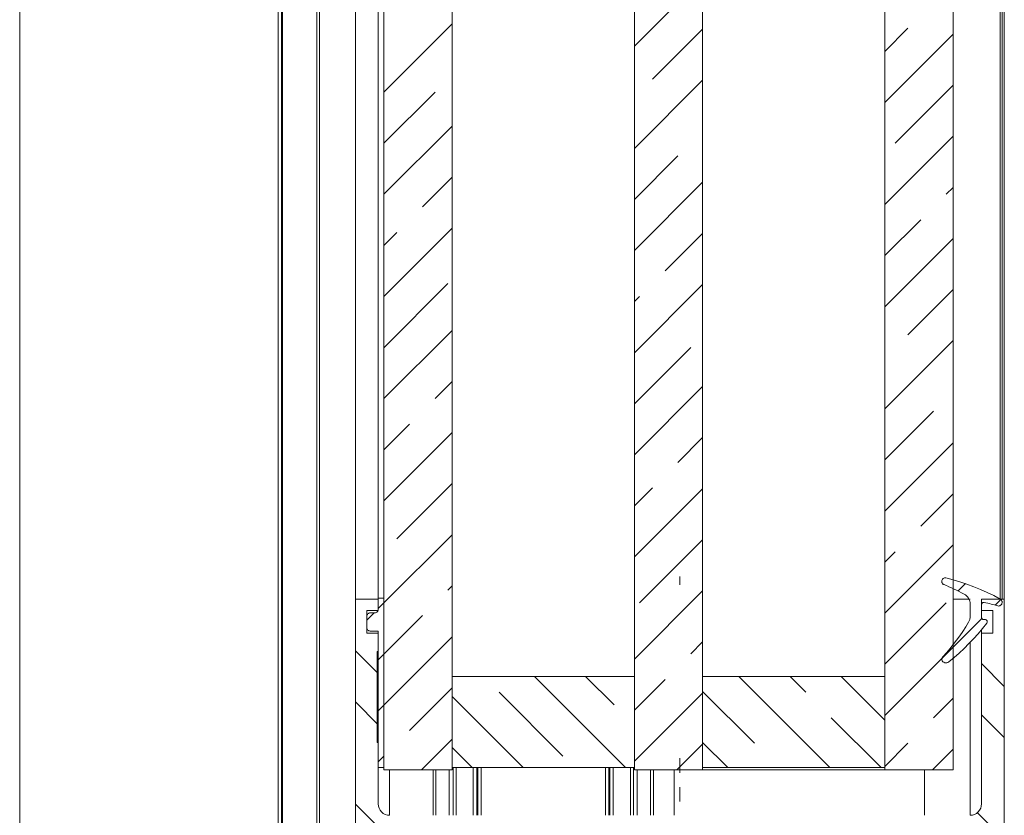
# Model space of a CAD drawing. Units: millimetres. Extents: x 0 to 3421, y 0 to 3808.
# Drawn here: x 158 to 244, y 265 to 335 of the extents above; entities that cross this region are included whole.
import ezdxf

# ---------------------------------------------------------------- set-up
doc = ezdxf.new("R2010")
doc.units = ezdxf.units.MM

msp = doc.modelspace()

# ---------------------------------------------------------------- linework, layer by layer
at = {"color": 7, "lineweight": 0}
for points in [[(157.898, 434.272), (157.898, 210.871)], [(157.898, 210.871), (157.898, 434.272)], [(180.898, 210.871), (180.898, 434.272)], [(180.998, 210.871), (180.998, 434.272)], [(183.998, 210.871), (183.998, 434.272)], [(184.248, 210.871), (184.248, 434.272)], [(187.398, 434.272), (187.398, 284.121)], [(189.398, 434.272), (189.398, 284.221)], [(189.898, 269.121), (189.898, 434.272)], [(195.898, 434.272), (195.898, 269.121)], [(211.898, 269.121), (211.898, 434.272)], [(217.898, 434.272), (217.898, 269.121)], [(233.898, 269.121), (233.898, 434.272)], [(239.898, 434.272), (239.898, 269.121)], [(244.198, 434.272), (244.198, 284.121)], [(244.398, 284.121), (244.398, 434.272)], [(211.898, 332.731), (217.898, 338.731)], [(211.898, 332.731), (217.898, 338.731)], [(211.898, 332.731), (217.898, 338.731)], [(189.898, 328.691), (195.898, 334.691)], [(189.898, 328.691), (195.898, 334.691)], [(189.898, 328.691), (195.898, 334.691)], [(213.481, 329.823), (217.898, 334.241)], [(213.481, 329.823), (217.898, 334.241)], [(213.481, 329.823), (217.898, 334.241)], [(233.898, 332.28), (235.931, 334.313)], [(233.898, 332.28), (235.931, 334.313)], [(233.898, 332.28), (235.931, 334.313)], [(233.898, 327.79), (239.898, 333.79)], [(233.898, 327.79), (239.898, 333.79)], [(233.898, 327.79), (239.898, 333.79)], [(211.898, 323.75), (217.898, 329.751)], [(211.898, 323.75), (217.898, 329.751)], [(211.898, 323.75), (217.898, 329.751)], [(189.898, 324.201), (194.397, 328.701)], [(189.898, 324.201), (194.397, 328.701)], [(189.898, 324.201), (194.397, 328.701)], [(234.809, 324.211), (239.898, 329.3)], [(234.809, 324.211), (239.898, 329.3)], [(234.809, 324.211), (239.898, 329.3)], [(189.898, 319.711), (195.898, 325.711)], [(189.898, 319.711), (195.898, 325.711)], [(189.898, 319.711), (195.898, 325.711)], [(233.898, 318.81), (239.898, 324.81)], [(233.898, 318.81), (239.898, 324.81)], [(233.898, 318.81), (239.898, 324.81)], [(211.898, 319.26), (215.726, 323.088)], [(211.898, 319.26), (215.726, 323.088)], [(211.898, 319.26), (215.726, 323.088)], [(193.275, 318.598), (195.898, 321.221)], [(193.275, 318.598), (195.898, 321.221)], [(193.275, 318.598), (195.898, 321.221)], [(211.898, 314.77), (217.898, 320.77)], [(211.898, 314.77), (217.898, 320.77)], [(211.898, 314.77), (217.898, 320.77)], [(239.299, 319.72), (239.898, 320.32)], [(239.299, 319.72), (239.898, 320.32)], [(239.299, 319.72), (239.898, 320.32)], [(233.898, 314.32), (237.054, 317.475)], [(233.898, 314.32), (237.054, 317.475)], [(233.898, 314.32), (237.054, 317.475)], [(189.898, 310.731), (195.898, 316.731)], [(189.898, 310.731), (195.898, 316.731)], [(189.898, 310.731), (195.898, 316.731)], [(189.898, 315.221), (191.03, 316.353)], [(189.898, 315.221), (191.03, 316.353)], [(189.898, 315.221), (191.03, 316.353)], [(214.603, 312.985), (217.898, 316.28)], [(214.603, 312.985), (217.898, 316.28)], [(214.603, 312.985), (217.898, 316.28)], [(233.898, 309.83), (239.898, 315.83)], [(233.898, 309.83), (239.898, 315.83)], [(233.898, 309.83), (239.898, 315.83)], [(189.907, 306.25), (195.52, 311.863)], [(189.907, 306.25), (195.52, 311.863)], [(189.907, 306.25), (195.52, 311.863)], [(211.898, 305.79), (217.898, 311.79)], [(211.898, 305.79), (217.898, 311.79)], [(211.898, 305.79), (217.898, 311.79)], [(211.898, 310.28), (212.358, 310.74)], [(211.898, 310.28), (212.358, 310.74)], [(211.898, 310.28), (212.358, 310.74)], [(235.931, 307.372), (239.898, 311.339)], [(235.931, 307.372), (239.898, 311.339)], [(235.931, 307.372), (239.898, 311.339)], [(189.898, 301.751), (195.898, 307.751)], [(189.898, 301.751), (195.898, 307.751)], [(189.898, 301.751), (195.898, 307.751)], [(211.898, 301.3), (216.848, 306.25)], [(211.898, 301.3), (216.848, 306.25)], [(211.898, 301.3), (216.848, 306.25)], [(233.898, 300.849), (239.898, 306.849)], [(233.898, 300.849), (239.898, 306.849)], [(233.898, 300.849), (239.898, 306.849)], [(194.397, 301.76), (195.898, 303.26)], [(194.397, 301.76), (195.898, 303.26)], [(194.397, 301.76), (195.898, 303.26)], [(211.898, 296.81), (217.898, 302.81)], [(211.898, 296.81), (217.898, 302.81)], [(211.898, 296.81), (217.898, 302.81)], [(233.898, 296.359), (238.176, 300.637)], [(233.898, 296.359), (238.176, 300.637)], [(233.898, 296.359), (238.176, 300.637)], [(189.898, 297.26), (192.152, 299.515)], [(189.898, 297.26), (192.152, 299.515)], [(189.898, 297.26), (192.152, 299.515)], [(189.898, 292.77), (195.898, 298.77)], [(189.898, 292.77), (195.898, 298.77)], [(189.898, 292.77), (195.898, 298.77)], [(215.726, 296.147), (217.898, 298.32)], [(215.726, 296.147), (217.898, 298.32)], [(215.726, 296.147), (217.898, 298.32)], [(233.898, 291.869), (239.898, 297.869)], [(233.898, 291.869), (239.898, 297.869)], [(233.898, 291.869), (239.898, 297.869)], [(191.03, 289.412), (195.898, 294.28)], [(191.03, 289.412), (195.898, 294.28)], [(191.03, 289.412), (195.898, 294.28)], [(211.898, 292.32), (213.481, 293.902)], [(211.898, 292.32), (213.481, 293.902)], [(211.898, 292.32), (213.481, 293.902)], [(211.898, 287.83), (217.898, 293.829)], [(211.898, 287.83), (217.898, 293.829)], [(211.898, 287.83), (217.898, 293.829)], [(237.054, 290.535), (239.898, 293.379)], [(237.054, 290.535), (239.898, 293.379)], [(237.054, 290.535), (239.898, 293.379)], [(189.898, 283.79), (195.898, 289.79)], [(189.898, 283.79), (195.898, 289.79)], [(189.898, 283.79), (195.898, 289.79)], [(212.358, 283.799), (217.898, 289.339)], [(212.358, 283.799), (217.898, 289.339)], [(212.358, 283.799), (217.898, 289.339)], [(233.898, 282.889), (239.898, 288.889)], [(233.898, 282.889), (239.898, 288.889)], [(233.898, 282.889), (239.898, 288.889)], [(233.898, 287.379), (234.809, 288.29)], [(233.898, 287.379), (234.809, 288.29)], [(233.898, 287.379), (234.809, 288.29)], [(215.898, 285.378), (215.898, 286.12)], [(239.27, 285.994), (239.203, 286.002), (239.136, 285.996), (239.071, 285.974), (239.013, 285.939), (238.965, 285.891), (238.929, 285.834), (238.906, 285.77), (238.898, 285.703)], [(238.898, 285.685), (238.898, 285.703)], [(238.898, 285.685), (238.901, 285.641), (238.911, 285.597), (238.927, 285.556), (238.949, 285.518), (238.976, 285.483), (239.009, 285.452), (239.045, 285.427), (239.084, 285.407)], [(239.27, 285.994), (239.891, 285.829), (240.505, 285.645), (241.114, 285.441), (241.716, 285.217), (242.31, 284.974), (242.896, 284.713), (243.474, 284.433), (244.042, 284.134)], [(240.341, 284.842), (240.985, 285.486)], [(240.341, 284.842), (240.985, 285.486)], [(240.341, 284.842), (240.985, 285.486)], [(195.52, 284.922), (195.898, 285.3)], [(195.52, 284.922), (195.898, 285.3)], [(195.52, 284.922), (195.898, 285.3)], [(211.898, 278.849), (217.898, 284.849)], [(211.898, 278.849), (217.898, 284.849)], [(211.898, 278.849), (217.898, 284.849)], [(240.866, 284.574), (240.648, 284.688), (240.428, 284.799), (240.207, 284.907), (239.985, 285.013), (239.762, 285.116), (239.537, 285.215), (239.312, 285.313), (239.084, 285.407)], [(187.398, 217.121), (187.398, 284.121)], [(189.398, 284.121), (187.398, 284.121)], [(189.398, 283.221), (189.398, 284.221)], [(189.398, 284.221), (189.898, 284.221)], [(189.398, 283.121), (189.398, 284.121)], [(189.398, 283.29), (189.898, 283.79)], [(189.398, 283.29), (189.898, 283.79)], [(189.398, 283.29), (189.898, 283.79)], [(189.898, 284.221), (189.898, 269.321)], [(233.898, 278.399), (239.299, 283.799)], [(233.898, 278.399), (239.299, 283.799)], [(233.898, 278.399), (239.299, 283.799)], [(239.898, 284.121), (240.505, 284.121), (241.114, 284.121), (241.398, 284.121)], [(241.398, 283.69), (241.389, 283.825), (241.362, 283.958), (241.317, 284.086), (241.255, 284.206), (241.177, 284.318), (241.085, 284.417), (240.981, 284.503), (240.866, 284.574)], [(242.398, 284.121), (242.398, 283.121)], [(242.398, 284.121), (244.398, 284.121)], [(242.642, 283.833), (242.597, 283.837), (242.553, 283.832), (242.511, 283.817), (242.473, 283.793), (242.442, 283.762), (242.418, 283.724), (242.403, 283.682), (242.398, 283.637)], [(243.815, 283.532), (243.669, 283.574), (243.523, 283.614), (243.377, 283.653), (243.231, 283.691), (243.084, 283.728), (242.937, 283.764), (242.789, 283.799), (242.642, 283.833)], [(243.586, 283.597), (244.09, 284.101)], [(243.586, 283.597), (244.09, 284.101)], [(243.586, 283.597), (244.09, 284.101)], [(244.198, 283.821), (244.19, 283.752), (244.167, 283.687), (244.129, 283.629), (244.078, 283.581), (244.019, 283.546), (243.952, 283.526), (243.883, 283.521), (243.815, 283.532)], [(244.042, 284.134), (244.076, 284.112), (244.106, 284.087), (244.133, 284.057), (244.156, 284.024), (244.174, 283.988), (244.187, 283.95), (244.196, 283.911), (244.198, 283.871)], [(244.198, 283.871), (244.198, 283.821)], [(244.398, 284.121), (244.398, 217.121)], [(188.398, 283.121), (189.398, 283.121)], [(188.398, 283.121), (188.398, 281.121)], [(188.398, 282.29), (189.029, 282.921)], [(188.398, 282.29), (189.029, 282.921)], [(188.398, 282.29), (189.029, 282.921)], [(188.398, 282.621), (188.404, 282.679), (188.421, 282.735), (188.449, 282.787), (188.486, 282.833), (188.531, 282.87), (188.583, 282.898), (188.639, 282.915), (188.698, 282.921)], [(188.698, 282.921), (189.098, 282.921)], [(189.098, 282.921), (189.157, 282.926), (189.213, 282.944), (189.265, 282.971), (189.31, 283.008), (189.347, 283.054), (189.375, 283.106), (189.392, 283.162), (189.398, 283.221)], [(241.398, 282.607), (241.398, 283.69)], [(242.398, 283.637), (242.398, 282.532)], [(242.398, 283.121), (243.398, 283.121)], [(243.398, 283.121), (243.398, 281.121)], [(188.398, 281.621), (188.398, 282.621)], [(189.898, 279.3), (193.275, 282.677)], [(189.898, 279.3), (193.275, 282.677)], [(189.898, 279.3), (193.275, 282.677)], [(238.935, 278.945), (242.424, 282.434)], [(238.935, 278.945), (242.424, 282.434)], [(238.935, 278.945), (242.424, 282.434)], [(239.001, 279.046), (239.313, 279.402), (239.618, 279.766), (239.913, 280.136), (240.2, 280.515), (240.478, 280.899), (240.746, 281.29), (241.005, 281.687), (241.254, 282.091)], [(242.856, 282.01), (242.485, 281.543), (242.1, 281.087), (241.702, 280.643), (241.29, 280.211), (240.866, 279.792), (240.429, 279.385), (239.981, 278.991), (239.521, 278.611)], [(241.254, 282.091), (241.288, 282.15), (241.317, 282.211), (241.341, 282.274), (241.362, 282.339), (241.378, 282.405), (241.389, 282.472), (241.396, 282.539), (241.398, 282.607)], [(242.398, 282.532), (242.402, 282.493), (242.413, 282.456), (242.432, 282.421), (242.457, 282.391), (242.487, 282.366), (242.522, 282.348), (242.559, 282.336), (242.598, 282.333)], [(242.598, 282.333), (242.698, 282.333)], [(242.698, 282.333), (242.753, 282.325), (242.804, 282.302), (242.847, 282.267), (242.878, 282.221), (242.895, 282.168), (242.897, 282.112), (242.884, 282.058), (242.856, 282.01)], [(188.698, 281.321), (188.639, 281.326), (188.583, 281.343), (188.531, 281.371), (188.486, 281.409), (188.449, 281.454), (188.421, 281.506), (188.404, 281.562), (188.398, 281.621)], [(189.398, 281.321), (188.698, 281.321)], [(189.398, 269.321), (189.398, 281.321)], [(242.398, 281.121), (242.398, 281.438)], [(188.398, 281.121), (189.398, 281.121)], [(189.398, 266.121), (189.398, 281.121)], [(189.898, 274.81), (195.898, 280.81)], [(189.898, 274.81), (195.898, 280.81)], [(189.898, 274.81), (195.898, 280.81)], [(216.848, 279.309), (217.898, 280.359)], [(216.848, 279.309), (217.898, 280.359)], [(216.848, 279.309), (217.898, 280.359)], [(242.398, 281.121), (242.398, 266.121)], [(242.398, 281.121), (243.398, 281.121)], [(189.398, 277.574), (187.398, 279.574)], [(189.398, 277.574), (187.398, 279.574)], [(189.398, 277.574), (187.398, 279.574)], [(189.298, 279.521), (189.298, 271.521)], [(189.298, 279.521), (189.398, 279.521)], [(189.398, 279.521), (189.398, 271.521)], [(233.898, 273.908), (239.898, 279.908)], [(233.898, 273.908), (239.898, 279.908)], [(233.898, 273.908), (239.898, 279.908)], [(189.298, 278.7), (189.398, 278.8)], [(189.298, 278.7), (189.398, 278.8)], [(189.298, 278.7), (189.398, 278.8)], [(189.398, 278.8), (189.898, 279.3)], [(189.398, 278.8), (189.898, 279.3)], [(189.398, 278.8), (189.898, 279.3)], [(239.001, 279.046), (238.977, 279.017), (238.957, 278.987), (238.939, 278.955), (238.925, 278.921), (238.913, 278.887), (238.905, 278.851), (238.9, 278.815), (238.898, 278.778)], [(238.898, 278.778), (238.942, 278.696), (239.004, 278.626), (239.08, 278.572), (239.167, 278.537), (239.26, 278.524), (239.353, 278.532), (239.441, 278.562), (239.521, 278.611)], [(244.398, 276.455), (242.398, 278.455)], [(244.398, 276.455), (242.398, 278.455)], [(244.398, 276.455), (242.398, 278.455)], [(211.898, 277.321), (195.898, 277.321)], [(195.898, 277.321), (195.898, 269.321)], [(211.121, 269.321), (203.121, 277.321)], [(211.121, 269.321), (203.121, 277.321)], [(211.121, 269.321), (203.121, 277.321)], [(210.113, 274.819), (207.611, 277.321)], [(210.113, 274.819), (207.611, 277.321)], [(210.113, 274.819), (207.611, 277.321)], [(211.898, 277.321), (211.898, 269.321)], [(211.898, 274.359), (214.603, 277.064)], [(211.898, 274.359), (214.603, 277.064)], [(211.898, 274.359), (214.603, 277.064)], [(233.898, 277.321), (217.898, 277.321)], [(217.898, 277.321), (217.898, 269.321)], [(229.082, 269.321), (221.082, 277.321)], [(229.082, 269.321), (221.082, 277.321)], [(229.082, 269.321), (221.082, 277.321)], [(226.951, 275.942), (225.572, 277.321)], [(226.951, 275.942), (225.572, 277.321)], [(226.951, 275.942), (225.572, 277.321)], [(233.898, 273.485), (230.062, 277.321)], [(233.898, 273.485), (230.062, 277.321)], [(233.898, 273.485), (230.062, 277.321)], [(233.898, 277.321), (233.898, 269.321)], [(192.152, 272.574), (195.898, 276.32)], [(192.152, 272.574), (195.898, 276.32)], [(192.152, 272.574), (195.898, 276.32)], [(205.623, 270.329), (200.01, 275.942)], [(205.623, 270.329), (200.01, 275.942)], [(205.623, 270.329), (200.01, 275.942)], [(222.461, 271.452), (217.898, 276.014)], [(222.461, 271.452), (217.898, 276.014)], [(222.461, 271.452), (217.898, 276.014)], [(189.398, 273.083), (187.398, 275.083)], [(189.398, 273.083), (187.398, 275.083)], [(189.398, 273.083), (187.398, 275.083)], [(202.141, 269.321), (195.898, 275.564)], [(202.141, 269.321), (195.898, 275.564)], [(202.141, 269.321), (195.898, 275.564)], [(211.898, 269.869), (217.898, 275.869)], [(211.898, 269.869), (217.898, 275.869)], [(211.898, 269.869), (217.898, 275.869)], [(238.176, 273.697), (239.898, 275.419)], [(238.176, 273.697), (239.898, 275.419)], [(238.176, 273.697), (239.898, 275.419)], [(189.298, 274.21), (189.398, 274.31)], [(189.298, 274.21), (189.398, 274.31)], [(189.298, 274.21), (189.398, 274.31)], [(189.398, 274.31), (189.898, 274.81)], [(189.398, 274.31), (189.898, 274.81)], [(189.398, 274.31), (189.898, 274.81)], [(233.572, 269.321), (229.196, 273.697)], [(233.572, 269.321), (229.196, 273.697)], [(233.572, 269.321), (229.196, 273.697)], [(244.398, 271.965), (242.398, 273.965)], [(244.398, 271.965), (242.398, 273.965)], [(244.398, 271.965), (242.398, 273.965)], [(193.189, 269.121), (195.898, 271.829)], [(193.189, 269.121), (195.898, 271.829)], [(193.189, 269.121), (195.898, 271.829)], [(189.298, 271.521), (189.398, 271.521)], [(197.651, 269.321), (195.898, 271.074)], [(197.651, 269.321), (195.898, 271.074)], [(197.651, 269.321), (195.898, 271.074)], [(215.64, 269.121), (217.898, 271.379)], [(215.64, 269.121), (217.898, 271.379)], [(215.64, 269.121), (217.898, 271.379)], [(220.102, 269.321), (217.898, 271.524)], [(220.102, 269.321), (217.898, 271.524)], [(220.102, 269.321), (217.898, 271.524)], [(233.898, 269.418), (235.931, 271.452)], [(233.898, 269.418), (235.931, 271.452)], [(233.898, 269.418), (235.931, 271.452)], [(238.09, 269.121), (239.898, 270.928)], [(238.09, 269.121), (239.898, 270.928)], [(238.09, 269.121), (239.898, 270.928)], [(189.398, 269.82), (189.898, 270.319)], [(189.398, 269.82), (189.898, 270.319)], [(189.398, 269.82), (189.898, 270.319)], [(215.898, 268.868), (215.898, 270.138)], [(189.898, 269.321), (189.398, 269.321)], [(189.898, 269.121), (195.898, 269.121)], [(211.898, 269.321), (195.898, 269.321)], [(198.048, 265.121), (198.048, 269.321)], [(209.748, 269.321), (209.748, 265.121)], [(211.898, 269.121), (217.898, 269.121)], [(215.398, 269.121), (215.398, 265.121)], [(233.898, 269.321), (217.898, 269.321)], [(217.898, 269.121), (233.898, 269.121)], [(233.898, 269.121), (239.898, 269.121)], [(237.398, 269.121), (237.398, 265.121)], [(215.898, 266.328), (215.898, 267.598)], [(190.381, 263.121), (187.398, 266.103)], [(190.381, 263.121), (187.398, 266.103)], [(190.381, 263.121), (187.398, 266.103)], [(189.398, 266.121), (189.417, 265.926), (189.474, 265.738), (189.566, 265.565), (189.691, 265.414), (189.842, 265.289), (190.015, 265.197), (190.203, 265.14), (190.398, 265.121)], [(241.398, 265.121), (241.593, 265.14), (241.781, 265.197), (241.954, 265.289), (242.105, 265.414), (242.229, 265.565), (242.322, 265.738), (242.379, 265.926), (242.398, 266.121)], [(244.398, 262.985), (242.034, 265.349)], [(244.398, 262.985), (242.034, 265.349)], [(244.398, 262.985), (242.034, 265.349)]]:
    msp.add_lwpolyline(points, dxfattribs=at)
at = {"color": 8, "lineweight": 0, "true_color": 0x808080}
for points in [[(180.598, 210.871), (180.598, 434.272)], [(244.042, 434.272), (244.042, 284.134)], [(241.398, 265.121), (241.398, 280.322)], [(190.398, 269.121), (190.398, 265.121)], [(194.225, 265.121), (194.225, 269.121)], [(194.467, 269.121), (194.467, 265.121)], [(195.639, 265.121), (195.639, 269.121)], [(195.98, 265.121), (195.98, 269.321)], [(196.248, 265.121), (196.248, 269.321)], [(197.748, 265.121), (197.748, 269.321)], [(198.151, 265.121), (198.151, 269.321)], [(198.428, 269.321), (198.428, 265.121)], [(209.368, 265.121), (209.368, 269.321)], [(209.645, 269.321), (209.645, 265.121)], [(210.048, 269.321), (210.048, 265.121)], [(211.548, 269.321), (211.548, 265.121)], [(211.816, 269.321), (211.816, 265.121)], [(212.157, 269.121), (212.157, 265.121)], [(213.329, 265.121), (213.329, 269.121)], [(213.571, 269.121), (213.571, 265.121)]]:
    msp.add_lwpolyline(points, dxfattribs=at)

doc.saveas('drawing.dxf')
